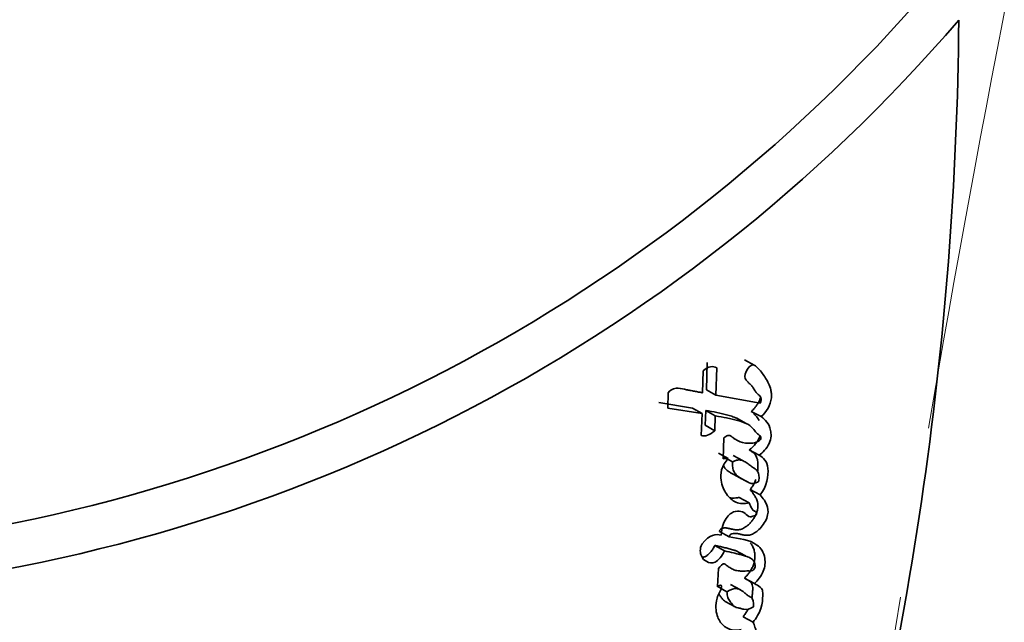
# Model space of a CAD drawing. Units: millimetres. Extents: x 0 to 1242, y 0 to 1931.
# Drawn here: x 1061 to 1077, y 1313 to 1323 of the extents above; entities that cross this region are included whole.
import ezdxf
from ezdxf import colors
from ezdxf.entities.mleader import LeaderData, LeaderLine
from ezdxf.math import Vec2, Vec3

# ---------------------------------------------------------------- set-up
doc = ezdxf.new("R2010")
doc.units = ezdxf.units.MM
doc.layers.add('DV4_Défaut', color=7, linetype='Continuous')
doc.layers.add('Défaut', color=7, linetype='Continuous')

# ---------------------------------------------------------------- blocks, each defined once
blk = doc.blocks.new('_DOT')
at = {"color": 0}
blk.add_line((0, 0), (-1, 0), dxfattribs=at)
at = {"color": 0, "const_width": 0.333}
blk.add_lwpolyline([(-0.1665, 0, 1), (0.1665, 0, 1)], format="xyb", close=True, dxfattribs=at)
blk = doc.blocks.new('SE3')
at = {"layer": 'DV4_Défaut', "color": 7, "linetype": 'Continuous', "lineweight": 35}
for p, q in [((1072.386, 1317.187), (1072.398, 1317.62)), ((1072.538, 1317.1), (1072.55, 1317.535)), ((1072.99, 1317.663), (1073.147, 1317.58)), ((1072.336, 1317.49), (1072.327, 1317.14)), ((1071.782, 1317.141), (1071.776, 1316.895)), ((1072.386, 1317.187), (1072.538, 1317.1)), ((1073.238, 1316.975), (1072.538, 1317.1)), ((1071.63, 1316.986), (1072.167, 1316.897)), ((1071.776, 1316.895), (1072.317, 1316.809)), ((1072.167, 1316.897), (1072.317, 1316.809)), ((1072.317, 1316.809), (1072.306, 1316.46)), ((1072.368, 1316.624), (1072.376, 1316.861)), ((1072.376, 1316.861), (1072.528, 1316.774)), ((1072.52, 1316.537), (1072.528, 1316.774)), ((1073.099, 1316.845), (1073.256, 1316.761)), ((1072.368, 1316.624), (1072.52, 1316.537)), ((1073.016, 1316.654), (1072.858, 1316.74)), ((1072.665, 1316.424), (1072.653, 1316.091)), ((1072.58, 1316.182), (1072.734, 1316.095)), ((1072.649, 1316.129), (1072.803, 1316.042)), ((1072.97, 1316.06), (1072.813, 1316.146)), ((1073.068, 1316.233), (1073.226, 1316.149)), ((1072.653, 1316.091), (1072.734, 1316.095)), ((1072.769, 1315.872), (1072.921, 1315.788)), ((1072.931, 1315.786), (1072.848, 1315.832)), ((1072.897, 1315.802), (1073.048, 1315.72)), ((1073.08, 1315.604), (1073.238, 1315.52)), ((1072.909, 1315.48), (1073.066, 1315.394)), ((1072.592, 1314.941), (1072.746, 1314.853)), ((1072.521, 1314.718), (1072.675, 1314.63)), ((1073.005, 1314.55), (1072.847, 1314.636)), ((1072.579, 1314.349), (1072.565, 1314.065)), ((1072.929, 1314.011), (1072.77, 1314.098)), ((1072.99, 1314.198), (1073.149, 1314.113)), ((1072.558, 1314.07), (1072.713, 1313.983)), ((1072.687, 1313.828), (1072.843, 1313.741)), ((1072.969, 1313.586), (1073.129, 1313.499))]:
    blk.add_line(p, q, dxfattribs=at)
at = {"layer": 'DV4_Défaut', "color": 7, "linetype": 'Continuous', "lineweight": 18}
for start, end in [(158.89483, 170.30987), (170.82573, 182.85805)]:
    blk.add_arc((1373.217, 1265.809), 301.609, start, end, dxfattribs=at)
at = {"layer": 'DV4_Défaut', "color": 7, "linetype": 'Continuous', "lineweight": 35}
for centre, radius, start, end in [((1056.243, 1340.565), 26.011, 274.3517, 319.2674), ((1056.469, 1340.151), 26.253, 274.7278, 319.3677), ((1020.366, 1323.564), 56.029, 343.7942, 359.4791)]:
    blk.add_arc(centre, radius, start, end, dxfattribs=at)
for points in [[(1072.55, 1317.535), (1072.493, 1317.566), (1072.422, 1317.567), (1072.336, 1317.49)], [(1073.147, 1317.58), (1073.091, 1317.622), (1072.968, 1317.439), (1073.004, 1317.364)], [(1072.306, 1316.46), (1072.365, 1316.441), (1072.437, 1316.466), (1072.52, 1316.537)], [(1072.621, 1314.881), (1072.539, 1314.9), (1072.436, 1314.895), (1072.319, 1314.742)]]:
    blk.add_open_spline(points, degree=3, dxfattribs=at)
for points, knots in [([(1073.256, 1316.761), (1073.338, 1316.831), (1073.409, 1316.948), (1073.42, 1317.086), (1073.42, 1317.104), (1073.416, 1317.151), (1073.413, 1317.169), (1073.4, 1317.226), (1073.388, 1317.256), (1073.341, 1317.35), (1073.308, 1317.402), (1073.237, 1317.499), (1073.192, 1317.547), (1073.147, 1317.58)], [0, 0, 0, 0, 0.25, 0.25, 0.3125, 0.3125, 0.375, 0.375, 0.5, 0.5, 0.75, 0.75, 1, 1, 1, 1]), ([(1072.327, 1317.14), (1072.319, 1317.141), (1072.298, 1317.145), (1072.246, 1317.155), (1072.239, 1317.157), (1072.217, 1317.161), (1072.208, 1317.162), (1072.191, 1317.166), (1072.175, 1317.169), (1072.153, 1317.173), (1072.141, 1317.175), (1072.109, 1317.181), (1072.089, 1317.185), (1072.034, 1317.196), (1071.979, 1317.208), (1071.902, 1317.218), (1071.836, 1317.207), (1071.782, 1317.141)], [0, 0, 0, 0, 0.125, 0.125, 0.1875, 0.1875, 0.25, 0.25, 0.3125, 0.3125, 0.375, 0.375, 0.5, 0.5, 0.75, 0.75, 1, 1, 1, 1]), ([(1073.004, 1317.364), (1073.014, 1317.344), (1073.024, 1317.332), (1073.045, 1317.31), (1073.05, 1317.305), (1073.061, 1317.295), (1073.062, 1317.294), (1073.073, 1317.285), (1073.075, 1317.283), (1073.083, 1317.276), (1073.092, 1317.267), (1073.103, 1317.256), (1073.109, 1317.248), (1073.127, 1317.224), (1073.136, 1317.208), (1073.157, 1317.174), (1073.168, 1317.157), (1073.189, 1317.131), (1073.207, 1317.116), (1073.228, 1317.098), (1073.244, 1317.083), (1073.257, 1317.042), (1073.261, 1317.01), (1073.238, 1316.975)], [0, 0, 0, 0, 0.125, 0.125, 0.1875, 0.1875, 0.21875, 0.21875, 0.25, 0.25, 0.3125, 0.3125, 0.375, 0.375, 0.5, 0.5, 0.625, 0.625, 0.75, 0.75, 0.875, 0.875, 1, 1, 1, 1]), ([(1073.099, 1316.845), (1073.108, 1316.853), (1073.127, 1316.87), (1073.155, 1316.901), (1073.182, 1316.936), (1073.207, 1316.975), (1073.229, 1317.018), (1073.241, 1317.05), (1073.246, 1317.067), (1073.247, 1317.07)], [0, 0, 0, 0, 0.159735, 0.318228, 0.478754, 0.639443, 0.800698, 0.962236, 1, 1, 1, 1]), ([(1072.376, 1316.861), (1072.436, 1316.85), (1072.556, 1316.828), (1072.684, 1316.797), (1072.768, 1316.774), (1072.809, 1316.761), (1072.839, 1316.749), (1072.856, 1316.741), (1072.86, 1316.739)], [0, 0, 0, 0, 0.354001, 0.707964, 0.796341, 0.884616, 0.972798, 1, 1, 1, 1]), ([(1072.528, 1316.774), (1072.594, 1316.763), (1072.654, 1316.752), (1072.735, 1316.735), (1072.769, 1316.727), (1072.826, 1316.714), (1072.854, 1316.707), (1072.934, 1316.686), (1072.995, 1316.667), (1073.065, 1316.628), (1073.089, 1316.61), (1073.128, 1316.57), (1073.15, 1316.54), (1073.182, 1316.501), (1073.212, 1316.478), (1073.24, 1316.456), (1073.252, 1316.441), (1073.248, 1316.404), (1073.241, 1316.389), (1073.219, 1316.373), (1073.211, 1316.37), (1073.129, 1316.332), (1073.065, 1316.335), (1072.945, 1316.35), (1072.894, 1316.369), (1072.829, 1316.413), (1072.819, 1316.42), (1072.793, 1316.44), (1072.782, 1316.449), (1072.759, 1316.463), (1072.743, 1316.467), (1072.706, 1316.455), (1072.686, 1316.442), (1072.665, 1316.424)], [0, 0, 0, 0, 0.125, 0.125, 0.1875, 0.1875, 0.25, 0.25, 0.375, 0.375, 0.4375, 0.4375, 0.5, 0.5, 0.5625, 0.5625, 0.59375, 0.59375, 0.609375, 0.609375, 0.625, 0.625, 0.75, 0.75, 0.875, 0.875, 0.90625, 0.90625, 0.9375, 0.9375, 0.96875, 0.96875, 1, 1, 1, 1]), ([(1073.222, 1316.699), (1073.217, 1316.71), (1073.206, 1316.729), (1073.181, 1316.765), (1073.146, 1316.805), (1073.114, 1316.832), (1073.099, 1316.845)], [0, 0, 0, 0, 0.165122, 0.331989, 0.666081, 1, 1, 1, 1]), ([(1073.226, 1316.149), (1073.277, 1316.187), (1073.344, 1316.257), (1073.4, 1316.374), (1073.41, 1316.414), (1073.414, 1316.49), (1073.411, 1316.515), (1073.381, 1316.658), (1073.324, 1316.709), (1073.256, 1316.761)], [0, 0, 0, 0, 0.25, 0.25, 0.375, 0.375, 0.5, 0.5, 1, 1, 1, 1]), ([(1073.068, 1316.233), (1073.075, 1316.238), (1073.088, 1316.249), (1073.116, 1316.273), (1073.143, 1316.302), (1073.169, 1316.334), (1073.189, 1316.36), (1073.207, 1316.388), (1073.22, 1316.413), (1073.229, 1316.434), (1073.234, 1316.446), (1073.236, 1316.452), (1073.237, 1316.454)], [0, 0, 0, 0, 0.1090698, 0.2173741, 0.4345295, 0.5441006, 0.6533559, 0.7632907, 0.8728187, 0.9280929, 0.9827832, 1, 1, 1, 1]), ([(1073.198, 1315.885), (1073.2, 1315.901), (1073.204, 1315.932), (1073.205, 1315.97), (1073.205, 1316.001), (1073.204, 1316.031), (1073.201, 1316.058), (1073.195, 1316.083), (1073.189, 1316.108), (1073.176, 1316.135), (1073.159, 1316.16), (1073.138, 1316.182), (1073.116, 1316.201), (1073.092, 1316.218), (1073.076, 1316.228), (1073.068, 1316.233)], [0, 0, 0, 0, 0.07893, 0.171333, 0.217237, 0.263033, 0.354606, 0.391429, 0.447107, 0.539321, 0.631054, 0.723064, 0.81541, 0.907698, 1, 1, 1, 1]), ([(1073.238, 1315.52), (1073.352, 1315.655), (1073.371, 1315.826), (1073.355, 1316.054), (1073.29, 1316.111), (1073.226, 1316.149)], [0, 0, 0, 0, 0.5, 0.5, 1, 1, 1, 1]), ([(1072.734, 1316.095), (1072.688, 1316.046), (1072.647, 1315.983), (1072.611, 1315.852), (1072.612, 1315.806), (1072.626, 1315.704), (1072.637, 1315.667), (1072.667, 1315.594), (1072.685, 1315.565), (1072.75, 1315.473), (1072.795, 1315.427), (1072.917, 1315.379), (1072.989, 1315.378), (1073.066, 1315.394)], [0, 0, 0, 0, 0.125, 0.125, 0.25, 0.25, 0.375, 0.375, 0.5, 0.5, 0.75, 0.75, 1, 1, 1, 1]), ([(1072.658, 1315.99), (1072.664, 1315.972), (1072.671, 1315.957), (1072.694, 1315.926), (1072.714, 1315.908), (1072.74, 1315.889), (1072.751, 1315.882), (1072.762, 1315.876), (1072.765, 1315.874), (1072.768, 1315.872)], [0, 0, 0, 0, 0.282712, 0.282712, 0.717813, 0.717813, 0.935363, 0.935363, 1, 1, 1, 1]), ([(1072.803, 1316.042), (1072.802, 1316.027), (1072.799, 1315.996), (1072.803, 1315.954), (1072.812, 1315.916), (1072.827, 1315.881), (1072.848, 1315.849), (1072.875, 1315.821), (1072.908, 1315.796), (1072.952, 1315.771), (1073.007, 1315.745), (1073.054, 1315.715), (1073.095, 1315.698), (1073.132, 1315.699), (1073.173, 1315.711), (1073.203, 1315.727), (1073.219, 1315.735)], [0, 0, 0, 0, 0.048656, 0.099333, 0.153212, 0.211277, 0.274315, 0.342938, 0.417619, 0.498721, 0.623942, 0.750079, 0.810236, 0.870845, 0.933592, 1, 1, 1, 1]), ([(1073.219, 1315.735), (1073.22, 1315.75), (1073.223, 1315.781), (1073.221, 1315.822), (1073.214, 1315.858), (1073.202, 1315.888), (1073.188, 1315.911), (1073.163, 1315.929), (1073.127, 1315.955), (1073.076, 1315.991), (1073.027, 1316.025), (1072.98, 1316.057), (1072.932, 1316.075), (1072.87, 1316.074), (1072.825, 1316.053), (1072.803, 1316.042)], [0, 0, 0, 0, 0.050067, 0.09919, 0.148318, 0.1984, 0.250333, 0.284421, 0.368049, 0.501266, 0.628984, 0.70079, 0.81167, 0.909742, 1, 1, 1, 1]), ([(1073.08, 1315.604), (1073.086, 1315.612), (1073.099, 1315.627), (1073.117, 1315.652), (1073.134, 1315.679), (1073.154, 1315.717), (1073.165, 1315.747), (1073.171, 1315.766)], [0, 0, 0, 0, 0.167601, 0.334771, 0.50307, 0.670177, 1, 1, 1, 1]), ([(1072.592, 1314.941), (1072.593, 1314.945), (1072.597, 1314.954), (1072.605, 1314.966), (1072.613, 1314.976), (1072.623, 1314.984), (1072.631, 1314.989), (1072.64, 1314.992), (1072.647, 1314.993), (1072.662, 1314.995), (1072.684, 1314.996), (1072.712, 1314.993), (1072.738, 1314.989), (1072.76, 1314.984), (1072.777, 1314.979), (1072.794, 1314.975), (1072.815, 1314.97), (1072.841, 1314.965), (1072.868, 1314.963), (1072.897, 1314.965), (1072.937, 1314.973), (1072.981, 1314.991), (1073.027, 1315.022), (1073.063, 1315.052), (1073.098, 1315.089), (1073.126, 1315.126), (1073.146, 1315.158), (1073.161, 1315.183), (1073.174, 1315.209), (1073.185, 1315.236), (1073.194, 1315.262), (1073.202, 1315.296), (1073.207, 1315.335), (1073.205, 1315.368), (1073.201, 1315.392), (1073.196, 1315.415), (1073.188, 1315.441), (1073.176, 1315.468), (1073.161, 1315.493), (1073.146, 1315.516), (1073.13, 1315.539), (1073.108, 1315.568), (1073.091, 1315.59), (1073.08, 1315.604)], [0, 0, 0, 0, 0.007789, 0.015534, 0.023294, 0.031061, 0.038825, 0.046539, 0.054242, 0.061967, 0.092775, 0.12352, 0.154303, 0.185145, 0.20058, 0.216015, 0.246855, 0.277621, 0.308317, 0.339036, 0.36999, 0.432616, 0.463967, 0.49542, 0.526872, 0.558289, 0.574134, 0.589909, 0.605623, 0.62152, 0.63736, 0.653276, 0.684941, 0.716687, 0.732464, 0.748246, 0.77993, 0.811472, 0.842897, 0.874304, 0.905716, 0.937134, 1, 1, 1, 1]), ([(1072.746, 1314.853), (1072.762, 1314.896), (1072.788, 1314.904), (1072.832, 1314.909), (1072.848, 1314.908), (1072.887, 1314.904), (1072.9, 1314.901), (1072.94, 1314.891), (1072.957, 1314.887), (1072.986, 1314.881), (1073.008, 1314.878), (1073.043, 1314.878), (1073.064, 1314.88), (1073.125, 1314.897), (1073.175, 1314.925), (1073.267, 1315.012), (1073.317, 1315.082), (1073.371, 1315.221), (1073.368, 1315.281), (1073.335, 1315.414), (1073.284, 1315.464), (1073.238, 1315.52)], [0, 0, 0, 0, 0.0625, 0.0625, 0.125, 0.125, 0.1875, 0.1875, 0.25, 0.25, 0.3125, 0.3125, 0.375, 0.375, 0.5, 0.5, 0.625, 0.625, 0.75, 0.75, 1, 1, 1, 1]), ([(1073.066, 1315.394), (1073.078, 1315.361), (1073.094, 1315.324), (1073.119, 1315.285), (1073.13, 1315.272), (1073.155, 1315.256), (1073.173, 1315.254), (1073.184, 1315.23), (1073.188, 1315.212), (1073.161, 1315.191), (1073.155, 1315.192), (1073.119, 1315.178), (1073.1, 1315.17), (1073.049, 1315.173), (1073.026, 1315.202), (1072.974, 1315.244), (1072.943, 1315.258), (1072.871, 1315.263), (1072.828, 1315.26), (1072.739, 1315.201), (1072.685, 1315.138), (1072.632, 1314.998), (1072.625, 1314.939), (1072.621, 1314.881)], [0, 0, 0, 0, 0.125, 0.125, 0.1875, 0.1875, 0.25, 0.25, 0.28125, 0.28125, 0.3125, 0.3125, 0.375, 0.375, 0.5, 0.5, 0.625, 0.625, 0.75, 0.75, 0.875, 0.875, 1, 1, 1, 1]), ([(1072.755, 1315.474), (1072.769, 1315.471), (1072.801, 1315.468), (1072.843, 1315.469), (1072.88, 1315.474), (1072.899, 1315.478), (1072.909, 1315.48)], [0, 0, 0, 0, 0.30198, 0.65028, 0.824895, 1, 1, 1, 1]), ([(1072.319, 1314.742), (1072.274, 1314.657), (1072.289, 1314.599), (1072.325, 1314.508), (1072.356, 1314.478), (1072.428, 1314.442), (1072.472, 1314.428), (1072.575, 1314.478), (1072.638, 1314.552), (1072.675, 1314.63)], [0, 0, 0, 0, 0.25, 0.25, 0.5, 0.5, 0.75, 0.75, 1, 1, 1, 1]), ([(1072.329, 1314.531), (1072.33, 1314.531), (1072.338, 1314.531), (1072.351, 1314.534), (1072.371, 1314.541), (1072.391, 1314.553), (1072.412, 1314.569), (1072.432, 1314.588), (1072.453, 1314.61), (1072.472, 1314.634), (1072.496, 1314.67), (1072.511, 1314.699), (1072.521, 1314.718)], [0, 0, 0, 0, 0.023454, 0.120875, 0.218237, 0.316068, 0.413198, 0.511175, 0.608574, 0.706537, 0.80418, 1, 1, 1, 1]), ([(1072.521, 1314.718), (1072.533, 1314.715), (1072.557, 1314.711), (1072.605, 1314.7), (1072.664, 1314.686), (1072.733, 1314.668), (1072.785, 1314.654), (1072.819, 1314.644), (1072.834, 1314.64), (1072.843, 1314.637), (1072.847, 1314.636)], [0, 0, 0, 0, 0.107064, 0.214104, 0.428135, 0.642144, 0.85615, 0.909652, 0.963157, 1, 1, 1, 1]), ([(1073.149, 1314.113), (1073.198, 1314.157), (1073.257, 1314.233), (1073.32, 1314.384), (1073.321, 1314.454), (1073.3, 1314.616), (1073.25, 1314.676), (1073.067, 1314.819), (1072.908, 1314.821), (1072.746, 1314.853)], [0, 0, 0, 0, 0.125, 0.125, 0.25, 0.25, 0.5, 0.5, 1, 1, 1, 1]), ([(1072.99, 1314.198), (1072.996, 1314.204), (1073.009, 1314.217), (1073.028, 1314.237), (1073.047, 1314.26), (1073.066, 1314.284), (1073.083, 1314.309), (1073.1, 1314.336), (1073.116, 1314.365), (1073.142, 1314.423), (1073.156, 1314.49), (1073.157, 1314.543), (1073.156, 1314.572), (1073.152, 1314.613), (1073.142, 1314.656), (1073.124, 1314.697), (1073.109, 1314.724), (1073.094, 1314.744), (1073.085, 1314.755), (1073.082, 1314.759)], [0, 0, 0, 0, 0.037135, 0.074029, 0.111014, 0.148315, 0.18542, 0.222567, 0.259977, 0.297188, 0.445003, 0.519622, 0.556871, 0.593977, 0.742177, 0.81664, 0.890555, 0.964252, 1, 1, 1, 1]), ([(1072.675, 1314.63), (1072.727, 1314.62), (1072.768, 1314.611), (1072.845, 1314.593), (1072.863, 1314.588), (1072.902, 1314.578), (1072.907, 1314.576), (1072.93, 1314.57), (1072.943, 1314.567), (1072.973, 1314.559), (1072.982, 1314.556), (1073.003, 1314.55), (1073.016, 1314.546), (1073.046, 1314.536), (1073.07, 1314.526), (1073.108, 1314.503), (1073.128, 1314.488), (1073.154, 1314.448), (1073.162, 1314.41), (1073.158, 1314.36), (1073.138, 1314.331), (1073.106, 1314.311), (1073.095, 1314.311), (1073.051, 1314.312), (1073.037, 1314.312), (1072.988, 1314.311), (1072.977, 1314.311), (1072.955, 1314.311), (1072.939, 1314.311), (1072.905, 1314.312), (1072.876, 1314.315), (1072.833, 1314.327), (1072.811, 1314.336), (1072.768, 1314.359), (1072.751, 1314.37), (1072.719, 1314.393), (1072.713, 1314.397), (1072.688, 1314.415), (1072.681, 1314.422), (1072.65, 1314.435), (1072.605, 1314.388), (1072.579, 1314.349)], [0, 0, 0, 0, 0.125, 0.125, 0.1875, 0.1875, 0.21875, 0.21875, 0.25, 0.25, 0.28125, 0.28125, 0.3125, 0.3125, 0.375, 0.375, 0.4375, 0.4375, 0.5, 0.5, 0.53125, 0.53125, 0.5625, 0.5625, 0.625, 0.625, 0.65625, 0.65625, 0.6875, 0.6875, 0.75, 0.75, 0.8125, 0.8125, 0.875, 0.875, 0.90625, 0.90625, 0.9375, 0.9375, 1, 1, 1, 1]), ([(1072.565, 1314.065), (1072.583, 1314.075), (1072.611, 1314.098), (1072.63, 1314.069), (1072.624, 1314.039), (1072.617, 1314.012)], [0, 0, 0, 0, 0.5, 0.5, 1, 1, 1, 1]), ([(1073.109, 1313.882), (1073.109, 1313.883), (1073.11, 1313.892), (1073.112, 1313.909), (1073.115, 1313.934), (1073.117, 1313.958), (1073.12, 1313.983), (1073.121, 1314.007), (1073.122, 1314.03), (1073.121, 1314.059), (1073.117, 1314.092), (1073.102, 1314.12), (1073.086, 1314.137), (1073.071, 1314.148), (1073.06, 1314.155), (1073.048, 1314.162), (1073.033, 1314.172), (1073.017, 1314.181), (1073.002, 1314.191), (1072.994, 1314.196), (1072.99, 1314.198)], [0, 0, 0, 0, 0.002803, 0.050304, 0.097791, 0.14528, 0.192779, 0.240333, 0.288048, 0.335648, 0.43025, 0.52538, 0.619883, 0.667335, 0.714865, 0.762388, 0.80991, 0.904954, 0.952477, 1, 1, 1, 1]), ([(1073.129, 1313.499), (1073.178, 1313.564), (1073.229, 1313.64), (1073.276, 1313.795), (1073.278, 1313.862), (1073.283, 1313.95), (1073.282, 1313.984), (1073.269, 1314.026), (1073.258, 1314.041), (1073.211, 1314.08), (1073.183, 1314.092), (1073.149, 1314.113)], [0, 0, 0, 0, 0.25, 0.25, 0.5, 0.5, 0.625, 0.625, 0.75, 0.75, 1, 1, 1, 1]), ([(1072.617, 1314.012), (1072.581, 1313.957), (1072.559, 1313.896), (1072.535, 1313.785), (1072.534, 1313.739), (1072.55, 1313.607), (1072.575, 1313.544), (1072.689, 1313.396), (1072.799, 1313.351), (1072.936, 1313.384)], [0, 0, 0, 0, 0.125, 0.125, 0.25, 0.25, 0.5, 0.5, 1, 1, 1, 1]), ([(1072.687, 1313.828), (1072.686, 1313.828), (1072.681, 1313.831), (1072.667, 1313.84), (1072.651, 1313.855), (1072.637, 1313.873), (1072.626, 1313.887), (1072.616, 1313.901), (1072.606, 1313.915), (1072.596, 1313.93), (1072.589, 1313.942), (1072.585, 1313.95), (1072.584, 1313.952)], [0, 0, 0, 0, 0.013565, 0.119007, 0.32919, 0.434096, 0.539031, 0.644004, 0.748996, 0.854046, 0.959192, 1, 1, 1, 1]), ([(1072.713, 1313.983), (1072.771, 1314.017), (1072.832, 1314.039), (1072.895, 1314.027), (1072.918, 1314.017), (1072.943, 1314.002), (1072.953, 1313.995), (1072.966, 1313.986), (1072.971, 1313.982), (1072.978, 1313.976), (1072.985, 1313.971), (1072.989, 1313.967), (1072.994, 1313.963), (1073.004, 1313.954), (1073.007, 1313.952), (1073.021, 1313.94), (1073.028, 1313.935), (1073.055, 1313.915), (1073.071, 1313.907), (1073.13, 1313.871), (1073.142, 1313.825), (1073.133, 1313.743)], [0, 0, 0, 0, 0.25, 0.25, 0.375, 0.375, 0.4375, 0.4375, 0.46875, 0.46875, 0.5, 0.5, 0.53125, 0.53125, 0.5625, 0.5625, 0.625, 0.625, 0.75, 0.75, 1, 1, 1, 1]), ([(1073.133, 1313.743), (1073.075, 1313.711), (1073.028, 1313.695), (1072.971, 1313.706), (1072.964, 1313.708), (1072.939, 1313.715), (1072.929, 1313.718), (1072.902, 1313.724), (1072.875, 1313.728), (1072.838, 1313.741), (1072.82, 1313.754), (1072.796, 1313.781), (1072.79, 1313.789), (1072.775, 1313.809), (1072.767, 1313.821), (1072.758, 1313.834), (1072.749, 1313.848), (1072.737, 1313.867), (1072.731, 1313.88), (1072.718, 1313.916), (1072.714, 1313.948), (1072.713, 1313.983)], [0, 0, 0, 0, 0.25, 0.25, 0.3125, 0.3125, 0.375, 0.375, 0.5, 0.5, 0.625, 0.625, 0.6875, 0.6875, 0.75, 0.75, 0.8125, 0.8125, 0.875, 0.875, 1, 1, 1, 1]), ([(1072.969, 1313.586), (1072.982, 1313.603), (1073.006, 1313.635), (1073.033, 1313.677), (1073.047, 1313.701), (1073.05, 1313.707)], [0, 0, 0, 0, 0.428849, 0.857082, 1, 1, 1, 1]), ([(1073.056, 1312.68), (1073.087, 1312.712), (1073.123, 1312.754), (1073.178, 1312.835), (1073.2, 1312.887), (1073.214, 1312.958), (1073.216, 1312.974), (1073.221, 1313.02), (1073.223, 1313.039), (1073.227, 1313.092), (1073.23, 1313.138), (1073.227, 1313.204), (1073.222, 1313.234), (1073.21, 1313.279), (1073.206, 1313.29), (1073.196, 1313.319), (1073.193, 1313.326), (1073.18, 1313.36), (1073.177, 1313.368), (1073.167, 1313.395), (1073.163, 1313.406), (1073.152, 1313.435), (1073.15, 1313.443), (1073.137, 1313.477), (1073.132, 1313.491), (1073.129, 1313.499)], [0, 0, 0, 0, 0.125, 0.125, 0.25, 0.25, 0.3125, 0.3125, 0.375, 0.375, 0.5, 0.5, 0.625, 0.625, 0.6875, 0.6875, 0.75, 0.75, 0.8125, 0.8125, 0.875, 0.875, 0.9375, 0.9375, 1, 1, 1, 1])]:
    blk.add_open_spline(points, degree=3, knots=knots, dxfattribs=at)

msp = doc.modelspace()

# ---------------------------------------------------------------- block references
at = {"layer": 'Défaut'}
msp.add_blockref('SE3', (0, 0), dxfattribs=at)

# ---------------------------------------------------------------- leaders
at = {"layer": 'Défaut', "color": 7, "linetype": 'Continuous', "lineweight": 18}
ml = msp.add_multileader_mtext('Standard', dxfattribs=at)
ml.set_content('{\\pxsm0.9;\\fSolid Edge ISO|b1||i0||c0|p34;\\W1.;26/06/2017\\P}', color=256)
ml.set_leader_properties()
ml.set_arrow_properties(name='DOT')
ml.build(insert=Vec2(0, 0))
ml.multileader.update_dxf_attribs({"leader_type": 0, "dogleg_length": 0, "arrow_head_size": 12})
ctx = ml.context
ctx.base_point, ctx.char_height, ctx.arrow_head_size, ctx.landing_gap_size = Vec3(1016.819, 1923.577), 12, 12, 4.2
notes = []
notes.append((ctx, [(0, (0, 0, 0), (0, 0), (1, 0), 1, [])]))
ctx.mtext.insert = Vec3(1018.819, 1929.697)
for ctx, leaders in notes:
    for number, flags, end, landing, length, lines in leaders:
        leader = LeaderData()
        leader.index, (leader.has_last_leader_line, leader.has_dogleg_vector, leader.attachment_direction) = number, flags
        leader.last_leader_point, leader.dogleg_vector, leader.dogleg_length = Vec3(end), Vec3(landing), length
        for number, points, colour, breaks in lines:
            line = LeaderLine()
            line.index, line.vertices, line.color, line.breaks = number, Vec3.list(points), colors.encode_raw_color(colour), breaks
            leader.lines.append(line)
        ctx.leaders.append(leader)

doc.saveas('drawing.dxf')
